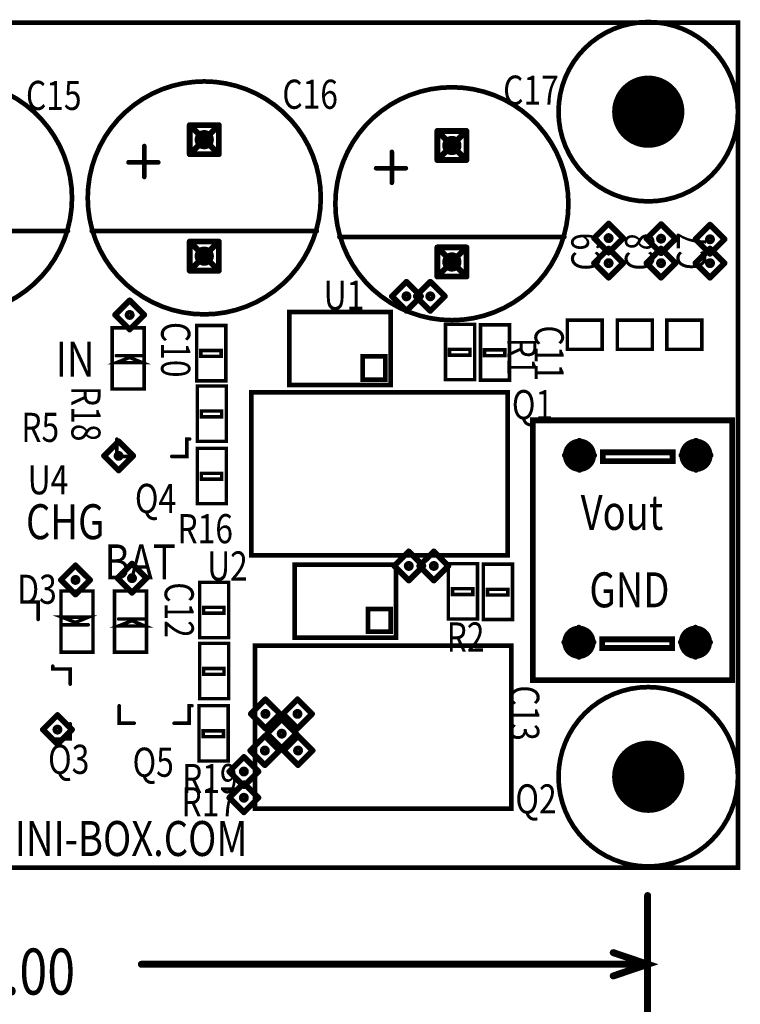
# Model space of a CAD drawing. Extents: x 0 to 4.04, y -1.18 to 1.75.
# Drawn here: x 1.36 to 2.59, y 0.06 to 1.75 of the extents above; entities that cross this region are included whole.
import ezdxf

# ---------------------------------------------------------------- set-up
doc = ezdxf.new("R2010")
doc.units = 0

msp = doc.modelspace()

# ---------------------------------------------------------------- linework, layer by layer
at = {"const_width": 0.008}
msp.add_lwpolyline([(0.31, 1.741), (0.31, 0.29), (2.59, 0.29), (2.59, 1.741), (0.31, 1.741)], close=True, dxfattribs=at)
for points, const_width in [([(2.588, 1.741, 1), (2.592, 1.741, 1)], 0.004), ([(2.588, 0.29, 1), (2.592, 0.29, 1)], 0.004), ([(2.432, 0.242, 1), (2.438, 0.242, 1)], 0.006), ([(2.373, 0.144, 1), (2.379, 0.144, 1)], 0.006), ([(1.563, 0.124, 1), (1.569, 0.124, 1)], 0.006), ([(2.432, 0.124, 1), (2.438, 0.124, 1)], 0.006), ([(2.432, 0.124, 1), (2.438, 0.124, 1)], 0.006), ([(2.373, 0.104, 1), (2.379, 0.104, 1)], 0.006)]:
    msp.add_lwpolyline(points, format="xyb", close=True, dxfattribs=dict(const_width=const_width))
at = {"const_width": 0.012}
for points in [[(2.435, 0.242), (2.435, 0.006)], [(2.376, 0.104), (2.435, 0.124), (2.376, 0.144)], [(2.435, 0.124), (1.566, 0.124)]]:
    msp.add_lwpolyline(points, dxfattribs=at)
at = {"layer": 'DRD', "const_width": 0.01}
for points in [[(2.411, 1.613), (2.461, 1.613)], [(2.411, 1.563), (2.411, 1.613)], [(2.436, 1.563), (2.436, 1.613)], [(2.461, 1.613), (2.461, 1.563)], [(2.411, 1.588), (2.461, 1.588)], [(1.649, 1.565), (1.699, 1.515)], [(1.649, 1.515), (1.699, 1.565)], [(1.649, 1.565), (1.699, 1.565)], [(1.649, 1.515), (1.649, 1.565)], [(1.699, 1.565), (1.699, 1.515)], [(2.074, 1.555), (2.124, 1.505)], [(2.074, 1.505), (2.124, 1.555)], [(2.074, 1.555), (2.124, 1.555)], [(2.074, 1.505), (2.074, 1.555)], [(2.124, 1.555), (2.124, 1.505)], [(2.461, 1.563), (2.411, 1.563)], [(1.699, 1.515), (1.649, 1.515)], [(2.124, 1.505), (2.074, 1.505)], [(2.343, 1.371), (2.368, 1.396)], [(2.368, 1.396), (2.393, 1.371)], [(2.433, 1.37), (2.458, 1.395)], [(2.458, 1.395), (2.483, 1.37)], [(2.517, 1.369), (2.542, 1.394)], [(2.542, 1.394), (2.567, 1.369)], [(1.649, 1.365), (1.699, 1.315)], [(1.649, 1.315), (1.699, 1.365)], [(1.649, 1.365), (1.699, 1.365)], [(1.649, 1.315), (1.649, 1.365)], [(1.699, 1.365), (1.699, 1.315)], [(2.368, 1.346), (2.343, 1.371)], [(2.393, 1.371), (2.368, 1.346)], [(2.458, 1.345), (2.433, 1.37)], [(2.483, 1.37), (2.458, 1.345)], [(2.542, 1.344), (2.517, 1.369)], [(2.567, 1.369), (2.542, 1.344)], [(2.074, 1.355), (2.124, 1.305)], [(2.074, 1.305), (2.124, 1.355)], [(2.074, 1.355), (2.124, 1.355)], [(2.074, 1.305), (2.074, 1.355)], [(2.124, 1.355), (2.124, 1.305)], [(2.343, 1.328), (2.368, 1.353)], [(2.368, 1.353), (2.393, 1.328)], [(2.433, 1.328), (2.458, 1.353)], [(2.458, 1.353), (2.483, 1.328)], [(2.517, 1.328), (2.542, 1.353)], [(2.542, 1.353), (2.567, 1.328)], [(1.699, 1.315), (1.649, 1.315)], [(2.368, 1.303), (2.343, 1.328)], [(2.393, 1.328), (2.368, 1.303)], [(2.458, 1.303), (2.433, 1.328)], [(2.483, 1.328), (2.458, 1.303)], [(2.542, 1.303), (2.517, 1.328)], [(2.567, 1.328), (2.542, 1.303)], [(2.124, 1.305), (2.074, 1.305)], [(1.996, 1.271), (2.021, 1.296)], [(2.021, 1.296), (2.046, 1.271)], [(2.037, 1.271), (2.062, 1.296)], [(2.062, 1.296), (2.087, 1.271)], [(1.521, 1.239), (1.546, 1.264)], [(1.546, 1.264), (1.571, 1.239)], [(2.021, 1.246), (1.996, 1.271)], [(2.046, 1.271), (2.021, 1.246)], [(2.062, 1.246), (2.037, 1.271)], [(2.087, 1.271), (2.062, 1.246)], [(1.546, 1.214), (1.521, 1.239)], [(1.571, 1.239), (1.546, 1.214)], [(1.502, 0.997), (1.527, 1.022)], [(1.527, 1.022), (1.552, 0.997)], [(2.318, 0.973), (2.318, 1.023)], [(2.518, 0.973), (2.518, 1.023)], [(1.527, 0.972), (1.502, 0.997)], [(1.552, 0.997), (1.527, 0.972)], [(2.293, 0.998), (2.343, 0.998)], [(2.493, 0.998), (2.543, 0.998)], [(2, 0.808), (2.025, 0.833)], [(2.025, 0.833), (2.05, 0.808)], [(2.043, 0.808), (2.068, 0.833)], [(2.068, 0.833), (2.093, 0.808)], [(1.428, 0.784), (1.453, 0.809)], [(1.453, 0.809), (1.478, 0.784)], [(1.525, 0.787), (1.55, 0.812)], [(1.55, 0.812), (1.575, 0.787)], [(2.025, 0.783), (2, 0.808)], [(2.05, 0.808), (2.025, 0.783)], [(2.068, 0.783), (2.043, 0.808)], [(2.093, 0.808), (2.068, 0.783)], [(1.453, 0.759), (1.428, 0.784)], [(1.478, 0.784), (1.453, 0.759)], [(1.55, 0.762), (1.525, 0.787)], [(1.575, 0.787), (1.55, 0.762)], [(2.317, 0.652), (2.317, 0.702)], [(2.517, 0.652), (2.517, 0.702)], [(2.292, 0.677), (2.342, 0.677)], [(2.492, 0.677), (2.542, 0.677)], [(1.754, 0.554), (1.779, 0.579)], [(1.779, 0.579), (1.804, 0.554)], [(1.809, 0.554), (1.834, 0.579)], [(1.834, 0.579), (1.859, 0.554)], [(1.779, 0.529), (1.754, 0.554)], [(1.804, 0.554), (1.779, 0.529)], [(1.834, 0.529), (1.809, 0.554)], [(1.859, 0.554), (1.834, 0.529)], [(1.397, 0.527), (1.422, 0.552)], [(1.422, 0.552), (1.447, 0.527)], [(1.782, 0.52), (1.807, 0.545)], [(1.807, 0.545), (1.832, 0.52)], [(1.422, 0.502), (1.397, 0.527)], [(1.447, 0.527), (1.422, 0.502)], [(1.807, 0.495), (1.782, 0.52)], [(1.832, 0.52), (1.807, 0.495)], [(1.753, 0.491), (1.778, 0.516)], [(1.778, 0.516), (1.803, 0.491)], [(1.81, 0.491), (1.835, 0.516)], [(1.835, 0.516), (1.86, 0.491)], [(1.778, 0.466), (1.753, 0.491)], [(1.803, 0.491), (1.778, 0.466)], [(1.835, 0.466), (1.81, 0.491)], [(1.86, 0.491), (1.835, 0.466)], [(1.717, 0.455), (1.742, 0.48)], [(1.742, 0.48), (1.767, 0.455)], [(2.411, 0.471), (2.461, 0.471)], [(2.411, 0.421), (2.411, 0.471)], [(2.436, 0.421), (2.436, 0.471)], [(2.461, 0.471), (2.461, 0.421)], [(1.742, 0.43), (1.717, 0.455)], [(1.767, 0.455), (1.742, 0.43)], [(1.717, 0.41), (1.742, 0.435)], [(1.742, 0.435), (1.767, 0.41)], [(2.411, 0.446), (2.461, 0.446)], [(2.461, 0.421), (2.411, 0.421)], [(1.742, 0.385), (1.717, 0.41)], [(1.767, 0.41), (1.742, 0.385)]]:
    msp.add_lwpolyline(points, dxfattribs=at)
at = {"layer": 'DRD', "const_width": 0.005}
for points in [[(2.4085, 1.613, 1), (2.4135, 1.613, 1)], [(2.4085, 1.613, 1), (2.4135, 1.613, 1)], [(2.4335, 1.613, 1), (2.4385, 1.613, 1)], [(2.4585, 1.613, 1), (2.4635, 1.613, 1)], [(2.4585, 1.613, 1), (2.4635, 1.613, 1)], [(2.4085, 1.588, 1), (2.4135, 1.588, 1)], [(2.4585, 1.588, 1), (2.4635, 1.588, 1)], [(1.6465, 1.565, 1), (1.6515, 1.565, 1)], [(1.6465, 1.565, 1), (1.6515, 1.565, 1)], [(1.6465, 1.565, 1), (1.6515, 1.565, 1)], [(1.6965, 1.565, 1), (1.7015, 1.565, 1)], [(1.6965, 1.565, 1), (1.7015, 1.565, 1)], [(1.6965, 1.565, 1), (1.7015, 1.565, 1)], [(2.0715, 1.555, 1), (2.0765, 1.555, 1)], [(2.0715, 1.555, 1), (2.0765, 1.555, 1)], [(2.0715, 1.555, 1), (2.0765, 1.555, 1)], [(2.1215, 1.555, 1), (2.1265, 1.555, 1)], [(2.1215, 1.555, 1), (2.1265, 1.555, 1)], [(2.1215, 1.555, 1), (2.1265, 1.555, 1)], [(2.4085, 1.563, 1), (2.4135, 1.563, 1)], [(2.4085, 1.563, 1), (2.4135, 1.563, 1)], [(2.4335, 1.563, 1), (2.4385, 1.563, 1)], [(2.4585, 1.563, 1), (2.4635, 1.563, 1)], [(2.4585, 1.563, 1), (2.4635, 1.563, 1)], [(1.6465, 1.515, 1), (1.6515, 1.515, 1)], [(1.6465, 1.515, 1), (1.6515, 1.515, 1)], [(1.6465, 1.515, 1), (1.6515, 1.515, 1)], [(1.6965, 1.515, 1), (1.7015, 1.515, 1)], [(1.6965, 1.515, 1), (1.7015, 1.515, 1)], [(1.6965, 1.515, 1), (1.7015, 1.515, 1)], [(2.0715, 1.505, 1), (2.0765, 1.505, 1)], [(2.0715, 1.505, 1), (2.0765, 1.505, 1)], [(2.0715, 1.505, 1), (2.0765, 1.505, 1)], [(2.1215, 1.505, 1), (2.1265, 1.505, 1)], [(2.1215, 1.505, 1), (2.1265, 1.505, 1)], [(2.1215, 1.505, 1), (2.1265, 1.505, 1)], [(2.3655, 1.396, 1), (2.3705, 1.396, 1)], [(2.3655, 1.396, 1), (2.3705, 1.396, 1)], [(2.4555, 1.395, 1), (2.4605, 1.395, 1)], [(2.4555, 1.395, 1), (2.4605, 1.395, 1)], [(2.5395, 1.394, 1), (2.5445, 1.394, 1)], [(2.5395, 1.394, 1), (2.5445, 1.394, 1)], [(1.6465, 1.365, 1), (1.6515, 1.365, 1)], [(1.6465, 1.365, 1), (1.6515, 1.365, 1)], [(1.6465, 1.365, 1), (1.6515, 1.365, 1)], [(1.6965, 1.365, 1), (1.7015, 1.365, 1)], [(1.6965, 1.365, 1), (1.7015, 1.365, 1)], [(1.6965, 1.365, 1), (1.7015, 1.365, 1)], [(2.3405, 1.371, 1), (2.3455, 1.371, 1)], [(2.3405, 1.371, 1), (2.3455, 1.371, 1)], [(2.3905, 1.371, 1), (2.3955, 1.371, 1)], [(2.3905, 1.371, 1), (2.3955, 1.371, 1)], [(2.4305, 1.37, 1), (2.4355, 1.37, 1)], [(2.4305, 1.37, 1), (2.4355, 1.37, 1)], [(2.4805, 1.37, 1), (2.4855, 1.37, 1)], [(2.4805, 1.37, 1), (2.4855, 1.37, 1)], [(2.5145, 1.369, 1), (2.5195, 1.369, 1)], [(2.5145, 1.369, 1), (2.5195, 1.369, 1)], [(2.5645, 1.369, 1), (2.5695, 1.369, 1)], [(2.5645, 1.369, 1), (2.5695, 1.369, 1)], [(2.0715, 1.355, 1), (2.0765, 1.355, 1)], [(2.0715, 1.355, 1), (2.0765, 1.355, 1)], [(2.0715, 1.355, 1), (2.0765, 1.355, 1)], [(2.1215, 1.355, 1), (2.1265, 1.355, 1)], [(2.1215, 1.355, 1), (2.1265, 1.355, 1)], [(2.1215, 1.355, 1), (2.1265, 1.355, 1)], [(2.3655, 1.353, 1), (2.3705, 1.353, 1)], [(2.3655, 1.353, 1), (2.3705, 1.353, 1)], [(2.4555, 1.353, 1), (2.4605, 1.353, 1)], [(2.4555, 1.353, 1), (2.4605, 1.353, 1)], [(2.5395, 1.353, 1), (2.5445, 1.353, 1)], [(2.5395, 1.353, 1), (2.5445, 1.353, 1)], [(2.3655, 1.346, 1), (2.3705, 1.346, 1)], [(2.3655, 1.346, 1), (2.3705, 1.346, 1)], [(2.4555, 1.345, 1), (2.4605, 1.345, 1)], [(2.4555, 1.345, 1), (2.4605, 1.345, 1)], [(2.5395, 1.344, 1), (2.5445, 1.344, 1)], [(2.5395, 1.344, 1), (2.5445, 1.344, 1)], [(1.6465, 1.315, 1), (1.6515, 1.315, 1)], [(1.6465, 1.315, 1), (1.6515, 1.315, 1)], [(1.6465, 1.315, 1), (1.6515, 1.315, 1)], [(1.6965, 1.315, 1), (1.7015, 1.315, 1)], [(1.6965, 1.315, 1), (1.7015, 1.315, 1)], [(1.6965, 1.315, 1), (1.7015, 1.315, 1)], [(2.3405, 1.328, 1), (2.3455, 1.328, 1)], [(2.3405, 1.328, 1), (2.3455, 1.328, 1)], [(2.3905, 1.328, 1), (2.3955, 1.328, 1)], [(2.3905, 1.328, 1), (2.3955, 1.328, 1)], [(2.4305, 1.328, 1), (2.4355, 1.328, 1)], [(2.4305, 1.328, 1), (2.4355, 1.328, 1)], [(2.4805, 1.328, 1), (2.4855, 1.328, 1)], [(2.4805, 1.328, 1), (2.4855, 1.328, 1)], [(2.5145, 1.328, 1), (2.5195, 1.328, 1)], [(2.5145, 1.328, 1), (2.5195, 1.328, 1)], [(2.5645, 1.328, 1), (2.5695, 1.328, 1)], [(2.5645, 1.328, 1), (2.5695, 1.328, 1)], [(2.0715, 1.305, 1), (2.0765, 1.305, 1)], [(2.0715, 1.305, 1), (2.0765, 1.305, 1)], [(2.0715, 1.305, 1), (2.0765, 1.305, 1)], [(2.1215, 1.305, 1), (2.1265, 1.305, 1)], [(2.1215, 1.305, 1), (2.1265, 1.305, 1)], [(2.1215, 1.305, 1), (2.1265, 1.305, 1)], [(2.3655, 1.303, 1), (2.3705, 1.303, 1)], [(2.3655, 1.303, 1), (2.3705, 1.303, 1)], [(2.4555, 1.303, 1), (2.4605, 1.303, 1)], [(2.4555, 1.303, 1), (2.4605, 1.303, 1)], [(2.5395, 1.303, 1), (2.5445, 1.303, 1)], [(2.5395, 1.303, 1), (2.5445, 1.303, 1)], [(2.0185, 1.296, 1), (2.0235, 1.296, 1)], [(2.0185, 1.296, 1), (2.0235, 1.296, 1)], [(2.0595, 1.296, 1), (2.0645, 1.296, 1)], [(2.0595, 1.296, 1), (2.0645, 1.296, 1)], [(1.5435, 1.264, 1), (1.5485, 1.264, 1)], [(1.5435, 1.264, 1), (1.5485, 1.264, 1)], [(1.9935, 1.271, 1), (1.9985, 1.271, 1)], [(1.9935, 1.271, 1), (1.9985, 1.271, 1)], [(2.0345, 1.271, 1), (2.0395, 1.271, 1)], [(2.0345, 1.271, 1), (2.0395, 1.271, 1)], [(2.0435, 1.271, 1), (2.0485, 1.271, 1)], [(2.0435, 1.271, 1), (2.0485, 1.271, 1)], [(2.0845, 1.271, 1), (2.0895, 1.271, 1)], [(2.0845, 1.271, 1), (2.0895, 1.271, 1)], [(1.5185, 1.239, 1), (1.5235, 1.239, 1)], [(1.5185, 1.239, 1), (1.5235, 1.239, 1)], [(1.5685, 1.239, 1), (1.5735, 1.239, 1)], [(1.5685, 1.239, 1), (1.5735, 1.239, 1)], [(2.0185, 1.246, 1), (2.0235, 1.246, 1)], [(2.0185, 1.246, 1), (2.0235, 1.246, 1)], [(2.0595, 1.246, 1), (2.0645, 1.246, 1)], [(2.0595, 1.246, 1), (2.0645, 1.246, 1)], [(1.5435, 1.214, 1), (1.5485, 1.214, 1)], [(1.5435, 1.214, 1), (1.5485, 1.214, 1)], [(1.5245, 1.022, 1), (1.5295, 1.022, 1)], [(1.5245, 1.022, 1), (1.5295, 1.022, 1)], [(2.3155, 1.023, 1), (2.3205, 1.023, 1)], [(2.5155, 1.023, 1), (2.5205, 1.023, 1)], [(1.4995, 0.997, 1), (1.5045, 0.997, 1)], [(1.4995, 0.997, 1), (1.5045, 0.997, 1)], [(1.5495, 0.997, 1), (1.5545, 0.997, 1)], [(1.5495, 0.997, 1), (1.5545, 0.997, 1)], [(2.2905, 0.998, 1), (2.2955, 0.998, 1)], [(2.3405, 0.998, 1), (2.3455, 0.998, 1)], [(2.4905, 0.998, 1), (2.4955, 0.998, 1)], [(2.5405, 0.998, 1), (2.5455, 0.998, 1)], [(1.5245, 0.972, 1), (1.5295, 0.972, 1)], [(1.5245, 0.972, 1), (1.5295, 0.972, 1)], [(2.3155, 0.973, 1), (2.3205, 0.973, 1)], [(2.5155, 0.973, 1), (2.5205, 0.973, 1)], [(2.0225, 0.833, 1), (2.0275, 0.833, 1)], [(2.0225, 0.833, 1), (2.0275, 0.833, 1)], [(2.0655, 0.833, 1), (2.0705, 0.833, 1)], [(2.0655, 0.833, 1), (2.0705, 0.833, 1)], [(1.4505, 0.809, 1), (1.4555, 0.809, 1)], [(1.4505, 0.809, 1), (1.4555, 0.809, 1)], [(1.5475, 0.812, 1), (1.5525, 0.812, 1)], [(1.5475, 0.812, 1), (1.5525, 0.812, 1)], [(1.9975, 0.808, 1), (2.0025, 0.808, 1)], [(1.9975, 0.808, 1), (2.0025, 0.808, 1)], [(2.0405, 0.808, 1), (2.0455, 0.808, 1)], [(2.0405, 0.808, 1), (2.0455, 0.808, 1)], [(2.0475, 0.808, 1), (2.0525, 0.808, 1)], [(2.0475, 0.808, 1), (2.0525, 0.808, 1)], [(2.0905, 0.808, 1), (2.0955, 0.808, 1)], [(2.0905, 0.808, 1), (2.0955, 0.808, 1)], [(1.4255, 0.784, 1), (1.4305, 0.784, 1)], [(1.4255, 0.784, 1), (1.4305, 0.784, 1)], [(1.4755, 0.784, 1), (1.4805, 0.784, 1)], [(1.4755, 0.784, 1), (1.4805, 0.784, 1)], [(1.5225, 0.787, 1), (1.5275, 0.787, 1)], [(1.5225, 0.787, 1), (1.5275, 0.787, 1)], [(1.5725, 0.787, 1), (1.5775, 0.787, 1)], [(1.5725, 0.787, 1), (1.5775, 0.787, 1)], [(2.0225, 0.783, 1), (2.0275, 0.783, 1)], [(2.0225, 0.783, 1), (2.0275, 0.783, 1)], [(2.0655, 0.783, 1), (2.0705, 0.783, 1)], [(2.0655, 0.783, 1), (2.0705, 0.783, 1)], [(1.4505, 0.759, 1), (1.4555, 0.759, 1)], [(1.4505, 0.759, 1), (1.4555, 0.759, 1)], [(1.5475, 0.762, 1), (1.5525, 0.762, 1)], [(1.5475, 0.762, 1), (1.5525, 0.762, 1)], [(2.3145, 0.702, 1), (2.3195, 0.702, 1)], [(2.5145, 0.702, 1), (2.5195, 0.702, 1)], [(2.2895, 0.677, 1), (2.2945, 0.677, 1)], [(2.3395, 0.677, 1), (2.3445, 0.677, 1)], [(2.4895, 0.677, 1), (2.4945, 0.677, 1)], [(2.5395, 0.677, 1), (2.5445, 0.677, 1)], [(2.3145, 0.652, 1), (2.3195, 0.652, 1)], [(2.5145, 0.652, 1), (2.5195, 0.652, 1)], [(1.7765, 0.579, 1), (1.7815, 0.579, 1)], [(1.7765, 0.579, 1), (1.7815, 0.579, 1)], [(1.8315, 0.579, 1), (1.8365, 0.579, 1)], [(1.8315, 0.579, 1), (1.8365, 0.579, 1)], [(1.7515, 0.554, 1), (1.7565, 0.554, 1)], [(1.7515, 0.554, 1), (1.7565, 0.554, 1)], [(1.8015, 0.554, 1), (1.8065, 0.554, 1)], [(1.8015, 0.554, 1), (1.8065, 0.554, 1)], [(1.8065, 0.554, 1), (1.8115, 0.554, 1)], [(1.8065, 0.554, 1), (1.8115, 0.554, 1)], [(1.8565, 0.554, 1), (1.8615, 0.554, 1)], [(1.8565, 0.554, 1), (1.8615, 0.554, 1)], [(1.4195, 0.552, 1), (1.4245, 0.552, 1)], [(1.4195, 0.552, 1), (1.4245, 0.552, 1)], [(1.8045, 0.545, 1), (1.8095, 0.545, 1)], [(1.8045, 0.545, 1), (1.8095, 0.545, 1)], [(1.3945, 0.527, 1), (1.3995, 0.527, 1)], [(1.3945, 0.527, 1), (1.3995, 0.527, 1)], [(1.4445, 0.527, 1), (1.4495, 0.527, 1)], [(1.4445, 0.527, 1), (1.4495, 0.527, 1)], [(1.7765, 0.529, 1), (1.7815, 0.529, 1)], [(1.7765, 0.529, 1), (1.7815, 0.529, 1)], [(1.7795, 0.52, 1), (1.7845, 0.52, 1)], [(1.7795, 0.52, 1), (1.7845, 0.52, 1)], [(1.8295, 0.52, 1), (1.8345, 0.52, 1)], [(1.8295, 0.52, 1), (1.8345, 0.52, 1)], [(1.8315, 0.529, 1), (1.8365, 0.529, 1)], [(1.8315, 0.529, 1), (1.8365, 0.529, 1)], [(1.7755, 0.516, 1), (1.7805, 0.516, 1)], [(1.7755, 0.516, 1), (1.7805, 0.516, 1)], [(1.8325, 0.516, 1), (1.8375, 0.516, 1)], [(1.8325, 0.516, 1), (1.8375, 0.516, 1)], [(1.4195, 0.502, 1), (1.4245, 0.502, 1)], [(1.4195, 0.502, 1), (1.4245, 0.502, 1)], [(1.7505, 0.491, 1), (1.7555, 0.491, 1)], [(1.7505, 0.491, 1), (1.7555, 0.491, 1)], [(1.8005, 0.491, 1), (1.8055, 0.491, 1)], [(1.8005, 0.491, 1), (1.8055, 0.491, 1)], [(1.8045, 0.495, 1), (1.8095, 0.495, 1)], [(1.8045, 0.495, 1), (1.8095, 0.495, 1)], [(1.8075, 0.491, 1), (1.8125, 0.491, 1)], [(1.8075, 0.491, 1), (1.8125, 0.491, 1)], [(1.8575, 0.491, 1), (1.8625, 0.491, 1)], [(1.8575, 0.491, 1), (1.8625, 0.491, 1)], [(1.7395, 0.48, 1), (1.7445, 0.48, 1)], [(1.7395, 0.48, 1), (1.7445, 0.48, 1)], [(2.4085, 0.471, 1), (2.4135, 0.471, 1)], [(2.4085, 0.471, 1), (2.4135, 0.471, 1)], [(2.4335, 0.471, 1), (2.4385, 0.471, 1)], [(2.4585, 0.471, 1), (2.4635, 0.471, 1)], [(2.4585, 0.471, 1), (2.4635, 0.471, 1)], [(1.7145, 0.455, 1), (1.7195, 0.455, 1)], [(1.7145, 0.455, 1), (1.7195, 0.455, 1)], [(1.7645, 0.455, 1), (1.7695, 0.455, 1)], [(1.7645, 0.455, 1), (1.7695, 0.455, 1)], [(1.7755, 0.466, 1), (1.7805, 0.466, 1)], [(1.7755, 0.466, 1), (1.7805, 0.466, 1)], [(1.8325, 0.466, 1), (1.8375, 0.466, 1)], [(1.8325, 0.466, 1), (1.8375, 0.466, 1)], [(1.7395, 0.435, 1), (1.7445, 0.435, 1)], [(1.7395, 0.435, 1), (1.7445, 0.435, 1)], [(2.4085, 0.446, 1), (2.4135, 0.446, 1)], [(2.4585, 0.446, 1), (2.4635, 0.446, 1)], [(1.7395, 0.43, 1), (1.7445, 0.43, 1)], [(1.7395, 0.43, 1), (1.7445, 0.43, 1)], [(2.4085, 0.421, 1), (2.4135, 0.421, 1)], [(2.4085, 0.421, 1), (2.4135, 0.421, 1)], [(2.4335, 0.421, 1), (2.4385, 0.421, 1)], [(2.4585, 0.421, 1), (2.4635, 0.421, 1)], [(2.4585, 0.421, 1), (2.4635, 0.421, 1)], [(1.7145, 0.41, 1), (1.7195, 0.41, 1)], [(1.7145, 0.41, 1), (1.7195, 0.41, 1)], [(1.7645, 0.41, 1), (1.7695, 0.41, 1)], [(1.7645, 0.41, 1), (1.7695, 0.41, 1)], [(1.7395, 0.385, 1), (1.7445, 0.385, 1)], [(1.7395, 0.385, 1), (1.7445, 0.385, 1)]]:
    msp.add_lwpolyline(points, format="xyb", close=True, dxfattribs=at)
at = {"layer": 'DRL'}
for points, const_width in [([(2.405, 1.588, 1), (2.467, 1.588, 1)], 0.062), ([(1.666, 1.54, 1), (1.682, 1.54, 1)], 0.017), ([(2.091, 1.53, 1), (2.107, 1.53, 1)], 0.017), ([(2.364, 1.371, 1), (2.372, 1.371, 1)], 0.009), ([(2.454, 1.37, 1), (2.462, 1.37, 1)], 0.009), ([(2.538, 1.369, 1), (2.546, 1.369, 1)], 0.009), ([(1.666, 1.34, 1), (1.682, 1.34, 1)], 0.017), ([(2.091, 1.33, 1), (2.107, 1.33, 1)], 0.017), ([(2.364, 1.328, 1), (2.372, 1.328, 1)], 0.009), ([(2.454, 1.328, 1), (2.462, 1.328, 1)], 0.009), ([(2.538, 1.328, 1), (2.546, 1.328, 1)], 0.009), ([(2.017, 1.271, 1), (2.025, 1.271, 1)], 0.009), ([(2.058, 1.271, 1), (2.066, 1.271, 1)], 0.009), ([(1.542, 1.239, 1), (1.55, 1.239, 1)], 0.009), ([(2.304, 0.998, 1), (2.332, 0.998, 1)], 0.029), ([(2.504, 0.998, 1), (2.532, 0.998, 1)], 0.029), ([(1.523, 0.997, 1), (1.531, 0.997, 1)], 0.009), ([(2.021, 0.808, 1), (2.029, 0.808, 1)], 0.009), ([(2.064, 0.808, 1), (2.072, 0.808, 1)], 0.009), ([(1.546, 0.787, 1), (1.554, 0.787, 1)], 0.009), ([(1.449, 0.784, 1), (1.457, 0.784, 1)], 0.009), ([(2.303, 0.677, 1), (2.331, 0.677, 1)], 0.029), ([(2.503, 0.677, 1), (2.531, 0.677, 1)], 0.029), ([(1.775, 0.554, 1), (1.783, 0.554, 1)], 0.009), ([(1.83, 0.554, 1), (1.838, 0.554, 1)], 0.009), ([(1.418, 0.527, 1), (1.426, 0.527, 1)], 0.009), ([(1.803, 0.52, 1), (1.811, 0.52, 1)], 0.009), ([(2.405, 0.446, 1), (2.467, 0.446, 1)], 0.062), ([(1.774, 0.491, 1), (1.782, 0.491, 1)], 0.009), ([(1.831, 0.491, 1), (1.839, 0.491, 1)], 0.009), ([(1.738, 0.455, 1), (1.746, 0.455, 1)], 0.009), ([(1.738, 0.41, 1), (1.746, 0.41, 1)], 0.009)]:
    msp.add_lwpolyline(points, format="xyb", close=True, dxfattribs=dict(at, const_width=const_width))
at = {"layer": 'SST', "const_width": 0.008}
for points in [[(2.59, 1.588, 1), (2.282, 1.588)], [(2.282, 1.588, 1), (2.59, 1.588)], [(2.59, 0.446, 1), (2.282, 0.446)], [(2.282, 0.446, 1), (2.59, 0.446)]]:
    msp.add_lwpolyline(points, format="xyb", dxfattribs=at)
at = {"layer": 'SST'}
for points, const_width in [([(1.247, 1.24, -0.414214), (1.047, 1.44, -0.414214), (1.247, 1.64, -0.414214), (1.447, 1.44, -0.414214), (1.247, 1.24, 5.613857)], 0.008), ([(1.674, 1.24, -0.414214), (1.474, 1.44, -0.414214), (1.674, 1.64, -0.414214), (1.874, 1.44, -0.414214), (1.674, 1.24, 47.496678)], 0.008), ([(1.672, 1.64, 1), (1.676, 1.64, 1)], 0.004), ([(2.099, 1.23, -0.414214), (1.899, 1.43, -0.414214), (2.099, 1.63, -0.414214), (2.299, 1.43, -0.414214), (2.099, 1.23, 119.85354)], 0.008), ([(2.097, 1.63, 1), (2.101, 1.63, 1)], 0.004), ([(2.28, 1.588, 1), (2.284, 1.588, 1)], 0.004), ([(2.28, 1.588, 1), (2.284, 1.588, 1)], 0.004), ([(2.588, 1.588, 1), (2.592, 1.588, 1)], 0.004), ([(2.588, 1.588, 1), (2.592, 1.588, 1)], 0.004), ([(1.569, 1.529, 1), (1.573, 1.529, 1)], 0.004), ([(1.994, 1.519, 1), (1.998, 1.519, 1)], 0.004), ([(1.542, 1.501, 1), (1.546, 1.501, 1)], 0.004), ([(1.593, 1.501, 1), (1.597, 1.501, 1)], 0.004), ([(1.967, 1.491, 1), (1.971, 1.491, 1)], 0.004), ([(2.018, 1.491, 1), (2.022, 1.491, 1)], 0.004), ([(1.569, 1.476, 1), (1.573, 1.476, 1)], 0.004), ([(1.994, 1.466, 1), (1.998, 1.466, 1)], 0.004), ([(1.445, 1.44, 1), (1.449, 1.44, 1)], 0.004), ([(1.472, 1.44, 1), (1.476, 1.44, 1)], 0.004), ([(1.872, 1.44, 1), (1.876, 1.44, 1)], 0.004), ([(1.897, 1.43, 1), (1.901, 1.43, 1)], 0.004), ([(2.297, 1.43, 1), (2.301, 1.43, 1)], 0.004), ([(1.438, 1.383, 1), (1.442, 1.383, 1)], 0.004), ([(1.479, 1.383, 1), (1.483, 1.383, 1)], 0.004), ([(1.865, 1.383, 1), (1.869, 1.383, 1)], 0.004), ([(1.904, 1.373, 1), (1.908, 1.373, 1)], 0.004), ([(2.29, 1.373, 1), (2.294, 1.373, 1)], 0.004), ([(1.672, 1.24, 1), (1.676, 1.24, 1)], 0.004), ([(1.672, 1.24, 1), (1.676, 1.24, 1)], 0.004), ([(1.818, 1.244, 1), (1.822, 1.244, 1)], 0.004), ([(1.992, 1.244, 1), (1.996, 1.244, 1)], 0.004), ([(1.5145, 1.217, 1), (1.5175, 1.217, 1)], 0.003), ([(1.5695, 1.217, 1), (1.5725, 1.217, 1)], 0.003), ([(1.5695, 1.217, 1), (1.5725, 1.217, 1)], 0.003), ([(1.6595, 1.221, 1), (1.6625, 1.221, 1)], 0.003), ([(1.7095, 1.221, 1), (1.7125, 1.221, 1)], 0.003), ([(1.7095, 1.221, 1), (1.7125, 1.221, 1)], 0.003), ([(2.0865, 1.223, 1), (2.0895, 1.223, 1)], 0.003), ([(2.097, 1.23, 1), (2.101, 1.23, 1)], 0.004), ([(2.097, 1.23, 1), (2.101, 1.23, 1)], 0.004), ([(2.1365, 1.223, 1), (2.1395, 1.223, 1)], 0.003), ([(2.1365, 1.223, 1), (2.1395, 1.223, 1)], 0.003), ([(2.1465, 1.222, 1), (2.1495, 1.222, 1)], 0.003), ([(2.1965, 1.222, 1), (2.1995, 1.222, 1)], 0.003), ([(2.2955, 1.23, 1), (2.2985, 1.23, 1)], 0.003), ([(2.3555, 1.23, 1), (2.3585, 1.23, 1)], 0.003), ([(2.3815, 1.23, 1), (2.3845, 1.23, 1)], 0.003), ([(2.4415, 1.23, 1), (2.4445, 1.23, 1)], 0.003), ([(2.4665, 1.23, 1), (2.4695, 1.23, 1)], 0.003), ([(2.5265, 1.23, 1), (2.5295, 1.23, 1)], 0.003), ([(1.5215, 1.169, 1), (1.5245, 1.169, 1)], 0.003), ([(1.5445, 1.166, 1), (1.5475, 1.166, 1)], 0.003), ([(1.5445, 1.166, 1), (1.5475, 1.166, 1)], 0.003), ([(1.5665, 1.169, 1), (1.5695, 1.169, 1)], 0.003), ([(1.6665, 1.178, 1), (1.6695, 1.178, 1)], 0.003), ([(1.6665, 1.168, 1), (1.6695, 1.168, 1)], 0.003), ([(1.7015, 1.178, 1), (1.7045, 1.178, 1)], 0.003), ([(1.7015, 1.178, 1), (1.7045, 1.178, 1)], 0.003), ([(1.7015, 1.168, 1), (1.7045, 1.168, 1)], 0.003), ([(1.944, 1.168, 1), (1.948, 1.168, 1)], 0.004), ([(1.983, 1.168, 1), (1.987, 1.168, 1)], 0.004), ([(2.0935, 1.18, 1), (2.0965, 1.18, 1)], 0.003), ([(2.0935, 1.17, 1), (2.0965, 1.17, 1)], 0.003), ([(2.1285, 1.18, 1), (2.1315, 1.18, 1)], 0.003), ([(2.1285, 1.18, 1), (2.1315, 1.18, 1)], 0.003), ([(2.1285, 1.17, 1), (2.1315, 1.17, 1)], 0.003), ([(2.1535, 1.179, 1), (2.1565, 1.179, 1)], 0.003), ([(2.1535, 1.169, 1), (2.1565, 1.169, 1)], 0.003), ([(2.1535, 1.169, 1), (2.1565, 1.169, 1)], 0.003), ([(2.1885, 1.179, 1), (2.1915, 1.179, 1)], 0.003), ([(2.1885, 1.169, 1), (2.1915, 1.169, 1)], 0.003), ([(2.2955, 1.18, 1), (2.2985, 1.18, 1)], 0.003), ([(2.3555, 1.18, 1), (2.3585, 1.18, 1)], 0.003), ([(2.3555, 1.18, 1), (2.3585, 1.18, 1)], 0.003), ([(2.3815, 1.18, 1), (2.3845, 1.18, 1)], 0.003), ([(2.4415, 1.18, 1), (2.4445, 1.18, 1)], 0.003), ([(2.4415, 1.18, 1), (2.4445, 1.18, 1)], 0.003), ([(2.4665, 1.18, 1), (2.4695, 1.18, 1)], 0.003), ([(2.5265, 1.18, 1), (2.5295, 1.18, 1)], 0.003), ([(2.5265, 1.18, 1), (2.5295, 1.18, 1)], 0.003), ([(1.5215, 1.157, 1), (1.5245, 1.157, 1)], 0.003), ([(1.5665, 1.157, 1), (1.5695, 1.157, 1)], 0.003), ([(1.6595, 1.126, 1), (1.6625, 1.126, 1)], 0.003), ([(1.6605, 1.117, 1), (1.6635, 1.117, 1)], 0.003), ([(1.7095, 1.126, 1), (1.7125, 1.126, 1)], 0.003), ([(1.7105, 1.117, 1), (1.7135, 1.117, 1)], 0.003), ([(1.818, 1.119, 1), (1.822, 1.119, 1)], 0.004), ([(1.818, 1.119, 1), (1.822, 1.119, 1)], 0.004), ([(1.944, 1.128, 1), (1.948, 1.128, 1)], 0.004), ([(1.983, 1.128, 1), (1.987, 1.128, 1)], 0.004), ([(1.983, 1.128, 1), (1.987, 1.128, 1)], 0.004), ([(1.992, 1.119, 1), (1.996, 1.119, 1)], 0.004), ([(2.0865, 1.128, 1), (2.0895, 1.128, 1)], 0.003), ([(2.1365, 1.128, 1), (2.1395, 1.128, 1)], 0.003), ([(2.1465, 1.127, 1), (2.1495, 1.127, 1)], 0.003), ([(2.1465, 1.127, 1), (2.1495, 1.127, 1)], 0.003), ([(2.1965, 1.127, 1), (2.1995, 1.127, 1)], 0.003), ([(1.5145, 1.112, 1), (1.5175, 1.112, 1)], 0.003), ([(1.5695, 1.112, 1), (1.5725, 1.112, 1)], 0.003), ([(1.753, 1.106, 1), (1.757, 1.106, 1)], 0.004), ([(2.193, 1.106, 1), (2.197, 1.106, 1)], 0.004), ([(1.6675, 1.074, 1), (1.6705, 1.074, 1)], 0.003), ([(1.6675, 1.064, 1), (1.6705, 1.064, 1)], 0.003), ([(1.6675, 1.064, 1), (1.6705, 1.064, 1)], 0.003), ([(1.7025, 1.074, 1), (1.7055, 1.074, 1)], 0.003), ([(1.7025, 1.064, 1), (1.7055, 1.064, 1)], 0.003), ([(2.2355, 1.058, 1), (2.2405, 1.058, 1)], 0.005), ([(2.5775, 1.058, 1), (2.5825, 1.058, 1)], 0.005), ([(1.5225, 1.026, 1), (1.5255, 1.026, 1)], 0.003), ([(1.6425, 1.026, 1), (1.6455, 1.026, 1)], 0.003), ([(1.6475, 1.026, 1), (1.6505, 1.026, 1)], 0.003), ([(1.6605, 1.022, 1), (1.6635, 1.022, 1)], 0.003), ([(1.6605, 1.022, 1), (1.6635, 1.022, 1)], 0.003), ([(1.7105, 1.022, 1), (1.7135, 1.022, 1)], 0.003), ([(1.5225, 0.996, 1), (1.5255, 0.996, 1)], 0.003), ([(1.5485, 0.996, 1), (1.5515, 0.996, 1)], 0.003), ([(1.6165, 0.996, 1), (1.6195, 0.996, 1)], 0.003), ([(1.6425, 0.996, 1), (1.6455, 0.996, 1)], 0.003), ([(1.712, 1.01), (1.662, 1.01), (1.662, 0.915), (1.712, 0.915), (1.712, 1.01, -5.297352)], 0.006), ([(1.6605, 1.01, 1), (1.6635, 1.01, 1)], 0.003), ([(1.7105, 1.01, 1), (1.7135, 1.01, 1)], 0.003), ([(1.7105, 1.01, 1), (1.7135, 1.01, 1)], 0.003), ([(2.2355, 1.006, 1), (2.2405, 1.006, 1)], 0.005), ([(2.2355, 1.006, 1), (2.2405, 1.006, 1)], 0.005), ([(2.3555, 1.003, 1), (2.3605, 1.003, 1)], 0.005), ([(2.3555, 1.003, 1), (2.3605, 1.003, 1)], 0.005), ([(2.4755, 1.003, 1), (2.4805, 1.003, 1)], 0.005), ([(2.3555, 0.988, 1), (2.3605, 0.988, 1)], 0.005), ([(2.4755, 0.988, 1), (2.4805, 0.988, 1)], 0.005), ([(1.704, 0.967), (1.669, 0.967), (1.669, 0.957), (1.704, 0.957), (1.704, 0.967, -4.916734)], 0.006), ([(1.6675, 0.967, 1), (1.6705, 0.967, 1)], 0.003), ([(1.7025, 0.967, 1), (1.7055, 0.967, 1)], 0.003), ([(1.7025, 0.967, 1), (1.7055, 0.967, 1)], 0.003), ([(1.6675, 0.957, 1), (1.6705, 0.957, 1)], 0.003), ([(1.7025, 0.957, 1), (1.7055, 0.957, 1)], 0.003), ([(1.6605, 0.915, 1), (1.6635, 0.915, 1)], 0.003), ([(1.7105, 0.915, 1), (1.7135, 0.915, 1)], 0.003), ([(1.753, 0.826, 1), (1.757, 0.826, 1)], 0.004), ([(1.753, 0.826, 1), (1.757, 0.826, 1)], 0.004), ([(2.193, 0.826, 1), (2.197, 0.826, 1)], 0.004), ([(1.827, 0.81, 1), (1.831, 0.81, 1)], 0.004), ([(2.001, 0.81, 1), (2.005, 0.81, 1)], 0.004), ([(2.0915, 0.812, 1), (2.0945, 0.812, 1)], 0.003), ([(2.1415, 0.812, 1), (2.1445, 0.812, 1)], 0.003), ([(2.1415, 0.812, 1), (2.1445, 0.812, 1)], 0.003), ([(2.1515, 0.811, 1), (2.1545, 0.811, 1)], 0.003), ([(2.2015, 0.811, 1), (2.2045, 0.811, 1)], 0.003), ([(1.6645, 0.78, 1), (1.6675, 0.78, 1)], 0.003), ([(1.7145, 0.78, 1), (1.7175, 0.78, 1)], 0.003), ([(1.7145, 0.78, 1), (1.7175, 0.78, 1)], 0.003), ([(1.4265, 0.765, 1), (1.4295, 0.765, 1)], 0.003), ([(1.4815, 0.765, 1), (1.4845, 0.765, 1)], 0.003), ([(1.575, 0.765), (1.52, 0.765), (1.52, 0.66), (1.575, 0.66), (1.575, 0.765, -1.596657)], 0.006), ([(1.5185, 0.765, 1), (1.5215, 0.765, 1)], 0.003), ([(1.5735, 0.765, 1), (1.5765, 0.765, 1)], 0.003), ([(1.5735, 0.765, 1), (1.5765, 0.765, 1)], 0.003), ([(2.0985, 0.769, 1), (2.1015, 0.769, 1)], 0.003), ([(2.0985, 0.759, 1), (2.1015, 0.759, 1)], 0.003), ([(2.1335, 0.769, 1), (2.1365, 0.769, 1)], 0.003), ([(2.1335, 0.769, 1), (2.1365, 0.769, 1)], 0.003), ([(2.1335, 0.759, 1), (2.1365, 0.759, 1)], 0.003), ([(2.1585, 0.768, 1), (2.1615, 0.768, 1)], 0.003), ([(2.1585, 0.758, 1), (2.1615, 0.758, 1)], 0.003), ([(2.1585, 0.758, 1), (2.1615, 0.758, 1)], 0.003), ([(2.1935, 0.768, 1), (2.1965, 0.768, 1)], 0.003), ([(2.1935, 0.758, 1), (2.1965, 0.758, 1)], 0.003), ([(1.3615, 0.746, 1), (1.3645, 0.746, 1)], 0.003), ([(1.3875, 0.746, 1), (1.3905, 0.746, 1)], 0.003), ([(1.6715, 0.737, 1), (1.6745, 0.737, 1)], 0.003), ([(1.6715, 0.727, 1), (1.6745, 0.727, 1)], 0.003), ([(1.7065, 0.737, 1), (1.7095, 0.737, 1)], 0.003), ([(1.7065, 0.737, 1), (1.7095, 0.737, 1)], 0.003), ([(1.7065, 0.727, 1), (1.7095, 0.727, 1)], 0.003), ([(1.953, 0.734, 1), (1.957, 0.734, 1)], 0.004), ([(1.992, 0.734, 1), (1.996, 0.734, 1)], 0.004), ([(1.3875, 0.716, 1), (1.3905, 0.716, 1)], 0.003), ([(1.4285, 0.72, 1), (1.4315, 0.72, 1)], 0.003), ([(1.4515, 0.711, 1), (1.4545, 0.711, 1)], 0.003), ([(1.4515, 0.711, 1), (1.4545, 0.711, 1)], 0.003), ([(1.4735, 0.72, 1), (1.4765, 0.72, 1)], 0.003), ([(1.5255, 0.717, 1), (1.5285, 0.717, 1)], 0.003), ([(1.5485, 0.714, 1), (1.5515, 0.714, 1)], 0.003), ([(1.5485, 0.714, 1), (1.5515, 0.714, 1)], 0.003), ([(1.5705, 0.717, 1), (1.5735, 0.717, 1)], 0.003), ([(2.0915, 0.717, 1), (2.0945, 0.717, 1)], 0.003), ([(2.1415, 0.717, 1), (2.1445, 0.717, 1)], 0.003), ([(2.1515, 0.716, 1), (2.1545, 0.716, 1)], 0.003), ([(2.1515, 0.716, 1), (2.1545, 0.716, 1)], 0.003), ([(2.2015, 0.716, 1), (2.2045, 0.716, 1)], 0.003), ([(1.4285, 0.707, 1), (1.4315, 0.707, 1)], 0.003), ([(1.4735, 0.707, 1), (1.4765, 0.707, 1)], 0.003), ([(1.5255, 0.705, 1), (1.5285, 0.705, 1)], 0.003), ([(1.5705, 0.705, 1), (1.5735, 0.705, 1)], 0.003), ([(1.953, 0.695, 1), (1.957, 0.695, 1)], 0.004), ([(1.992, 0.695, 1), (1.996, 0.695, 1)], 0.004), ([(1.992, 0.695, 1), (1.996, 0.695, 1)], 0.004), ([(1.6645, 0.685, 1), (1.6675, 0.685, 1)], 0.003), ([(1.6645, 0.675, 1), (1.6675, 0.675, 1)], 0.003), ([(1.7145, 0.685, 1), (1.7175, 0.685, 1)], 0.003), ([(1.7145, 0.675, 1), (1.7175, 0.675, 1)], 0.003), ([(1.7145, 0.675, 1), (1.7175, 0.675, 1)], 0.003), ([(1.827, 0.685, 1), (1.831, 0.685, 1)], 0.004), ([(1.827, 0.685, 1), (1.831, 0.685, 1)], 0.004), ([(2.001, 0.685, 1), (2.005, 0.685, 1)], 0.004), ([(2.3545, 0.682, 1), (2.3595, 0.682, 1)], 0.005), ([(2.3545, 0.682, 1), (2.3595, 0.682, 1)], 0.005), ([(2.4745, 0.682, 1), (2.4795, 0.682, 1)], 0.005), ([(1.4265, 0.66, 1), (1.4295, 0.66, 1)], 0.003), ([(1.4265, 0.66, 1), (1.4295, 0.66, 1)], 0.003), ([(1.4815, 0.66, 1), (1.4845, 0.66, 1)], 0.003), ([(1.5185, 0.66, 1), (1.5215, 0.66, 1)], 0.003), ([(1.5735, 0.66, 1), (1.5765, 0.66, 1)], 0.003), ([(1.759, 0.671, 1), (1.763, 0.671, 1)], 0.004), ([(2.199, 0.671, 1), (2.203, 0.671, 1)], 0.004), ([(2.3545, 0.667, 1), (2.3595, 0.667, 1)], 0.005), ([(2.4745, 0.667, 1), (2.4795, 0.667, 1)], 0.005), ([(1.4125, 0.636, 1), (1.4155, 0.636, 1)], 0.003), ([(1.4125, 0.631, 1), (1.4155, 0.631, 1)], 0.003), ([(1.4425, 0.631, 1), (1.4455, 0.631, 1)], 0.003), ([(1.6715, 0.632, 1), (1.6745, 0.632, 1)], 0.003), ([(1.7065, 0.632, 1), (1.7095, 0.632, 1)], 0.003), ([(1.7065, 0.632, 1), (1.7095, 0.632, 1)], 0.003), ([(1.6715, 0.622, 1), (1.6745, 0.622, 1)], 0.003), ([(1.7065, 0.622, 1), (1.7095, 0.622, 1)], 0.003), ([(2.2355, 0.612, 1), (2.2405, 0.612, 1)], 0.005), ([(2.5775, 0.612, 1), (2.5825, 0.612, 1)], 0.005), ([(1.4425, 0.605, 1), (1.4455, 0.605, 1)], 0.003), ([(1.6645, 0.58, 1), (1.6675, 0.58, 1)], 0.003), ([(1.7145, 0.58, 1), (1.7175, 0.58, 1)], 0.003), ([(1.5265, 0.568, 1), (1.5295, 0.568, 1)], 0.003), ([(1.6465, 0.568, 1), (1.6495, 0.568, 1)], 0.003), ([(1.6515, 0.568, 1), (1.6545, 0.568, 1)], 0.003), ([(1.715, 0.568), (1.665, 0.568), (1.665, 0.473), (1.715, 0.473), (1.715, 0.568, -1.841545)], 0.006), ([(1.6635, 0.568, 1), (1.6665, 0.568, 1)], 0.003), ([(1.7135, 0.568, 1), (1.7165, 0.568, 1)], 0.003), ([(1.7135, 0.568, 1), (1.7165, 0.568, 1)], 0.003), ([(1.4425, 0.537, 1), (1.4455, 0.537, 1)], 0.003), ([(1.5265, 0.538, 1), (1.5295, 0.538, 1)], 0.003), ([(1.5525, 0.538, 1), (1.5555, 0.538, 1)], 0.003), ([(1.6205, 0.538, 1), (1.6235, 0.538, 1)], 0.003), ([(1.6465, 0.538, 1), (1.6495, 0.538, 1)], 0.003), ([(1.707, 0.525), (1.672, 0.525), (1.672, 0.515), (1.707, 0.515), (1.707, 0.525, -1.852942)], 0.006), ([(1.6705, 0.525, 1), (1.6735, 0.525, 1)], 0.003), ([(1.7055, 0.525, 1), (1.7085, 0.525, 1)], 0.003), ([(1.7055, 0.525, 1), (1.7085, 0.525, 1)], 0.003), ([(1.4125, 0.511, 1), (1.4155, 0.511, 1)], 0.003), ([(1.4425, 0.511, 1), (1.4455, 0.511, 1)], 0.003), ([(1.6705, 0.515, 1), (1.6735, 0.515, 1)], 0.003), ([(1.7055, 0.515, 1), (1.7085, 0.515, 1)], 0.003), ([(1.6635, 0.473, 1), (1.6665, 0.473, 1)], 0.003), ([(1.7135, 0.473, 1), (1.7165, 0.473, 1)], 0.003), ([(2.28, 0.446, 1), (2.284, 0.446, 1)], 0.004), ([(2.28, 0.446, 1), (2.284, 0.446, 1)], 0.004), ([(2.588, 0.446, 1), (2.592, 0.446, 1)], 0.004), ([(2.588, 0.446, 1), (2.592, 0.446, 1)], 0.004), ([(1.759, 0.391, 1), (1.763, 0.391, 1)], 0.004), ([(1.759, 0.391, 1), (1.763, 0.391, 1)], 0.004), ([(2.199, 0.391, 1), (2.203, 0.391, 1)], 0.004)]:
    msp.add_lwpolyline(points, format="xyb", close=True, dxfattribs=dict(at, const_width=const_width))
for points, const_width in [([(1.571, 1.476), (1.571, 1.529)], 0.008), ([(1.996, 1.466), (1.996, 1.519)], 0.008), ([(1.595, 1.501), (1.544, 1.501)], 0.008), ([(2.02, 1.491), (1.969, 1.491)], 0.008), ([(1.44, 1.383), (1.054, 1.383)], 0.008), ([(1.867, 1.383), (1.481, 1.383)], 0.008), ([(2.292, 1.373), (1.906, 1.373)], 0.008), ([(1.523, 1.169), (1.568, 1.169)], 0.006), ([(1.55, 0.996), (1.524, 0.996), (1.524, 1.026)], 0.006), ([(1.649, 1.026), (1.644, 1.026), (1.644, 0.996), (1.618, 0.996)], 0.006), ([(1.363, 0.746), (1.389, 0.746), (1.389, 0.716)], 0.006), ([(1.527, 0.717), (1.572, 0.717)], 0.006), ([(1.475, 0.707), (1.43, 0.707)], 0.006), ([(1.414, 0.636), (1.414, 0.631), (1.444, 0.631), (1.444, 0.605)], 0.006), ([(1.554, 0.538), (1.528, 0.538), (1.528, 0.568)], 0.006), ([(1.653, 0.568), (1.648, 0.568), (1.648, 0.538), (1.622, 0.538)], 0.006), ([(1.444, 0.537), (1.444, 0.511), (1.414, 0.511)], 0.006)]:
    msp.add_lwpolyline(points, dxfattribs=dict(at, const_width=const_width))
for points, const_width in [([(1.82, 1.119), (1.82, 1.244), (1.994, 1.244), (1.994, 1.119), (1.82, 1.119)], 0.008), ([(1.571, 1.217), (1.516, 1.217), (1.516, 1.112), (1.571, 1.112), (1.571, 1.217)], 0.006), ([(1.711, 1.221), (1.711, 1.126), (1.661, 1.126), (1.661, 1.221), (1.711, 1.221)], 0.006), ([(2.138, 1.223), (2.088, 1.223), (2.088, 1.128), (2.138, 1.128), (2.138, 1.223)], 0.006), ([(2.148, 1.127), (2.148, 1.222), (2.198, 1.222), (2.198, 1.127), (2.148, 1.127)], 0.006), ([(2.357, 1.18), (2.297, 1.18), (2.297, 1.23), (2.357, 1.23), (2.357, 1.18)], 0.006), ([(2.443, 1.18), (2.383, 1.18), (2.383, 1.23), (2.443, 1.23), (2.443, 1.18)], 0.006), ([(2.528, 1.18), (2.468, 1.18), (2.468, 1.23), (2.528, 1.23), (2.528, 1.18)], 0.006), ([(1.546, 1.166), (1.523, 1.157), (1.568, 1.157), (1.546, 1.166)], 0.006), ([(1.703, 1.178), (1.668, 1.178), (1.668, 1.168), (1.703, 1.168), (1.703, 1.178)], 0.006), ([(1.985, 1.128), (1.985, 1.168), (1.946, 1.168), (1.946, 1.128), (1.985, 1.128)], 0.008), ([(2.13, 1.18), (2.095, 1.18), (2.095, 1.17), (2.13, 1.17), (2.13, 1.18)], 0.006), ([(2.155, 1.169), (2.19, 1.169), (2.19, 1.179), (2.155, 1.179), (2.155, 1.169)], 0.006), ([(1.662, 1.022), (1.712, 1.022), (1.712, 1.117), (1.662, 1.117), (1.662, 1.022)], 0.006), ([(1.755, 0.826), (2.195, 0.826), (2.195, 1.106), (1.755, 1.106), (1.755, 0.826)], 0.008), ([(1.669, 1.064), (1.704, 1.064), (1.704, 1.074), (1.669, 1.074), (1.669, 1.064)], 0.006), ([(2.238, 1.006), (2.238, 1.058), (2.58, 1.058), (2.58, 0.612), (2.238, 0.612), (2.238, 1.006)], 0.01), ([(2.358, 1.003), (2.358, 0.988), (2.478, 0.988), (2.478, 1.003), (2.358, 1.003)], 0.01), ([(1.829, 0.685), (1.829, 0.81), (2.003, 0.81), (2.003, 0.685), (1.829, 0.685)], 0.008), ([(2.143, 0.812), (2.093, 0.812), (2.093, 0.717), (2.143, 0.717), (2.143, 0.812)], 0.006), ([(2.153, 0.716), (2.153, 0.811), (2.203, 0.811), (2.203, 0.716), (2.153, 0.716)], 0.006), ([(1.716, 0.78), (1.716, 0.685), (1.666, 0.685), (1.666, 0.78), (1.716, 0.78)], 0.006), ([(1.428, 0.66), (1.483, 0.66), (1.483, 0.765), (1.428, 0.765), (1.428, 0.66)], 0.006), ([(2.135, 0.769), (2.1, 0.769), (2.1, 0.759), (2.135, 0.759), (2.135, 0.769)], 0.006), ([(2.16, 0.758), (2.195, 0.758), (2.195, 0.768), (2.16, 0.768), (2.16, 0.758)], 0.006), ([(1.708, 0.737), (1.673, 0.737), (1.673, 0.727), (1.708, 0.727), (1.708, 0.737)], 0.006), ([(1.994, 0.695), (1.994, 0.734), (1.955, 0.734), (1.955, 0.695), (1.994, 0.695)], 0.008), ([(1.453, 0.711), (1.475, 0.72), (1.43, 0.72), (1.453, 0.711)], 0.006), ([(1.55, 0.714), (1.527, 0.705), (1.572, 0.705), (1.55, 0.714)], 0.006), ([(1.716, 0.675), (1.666, 0.675), (1.666, 0.58), (1.716, 0.58), (1.716, 0.675)], 0.006), ([(2.357, 0.682), (2.357, 0.667), (2.477, 0.667), (2.477, 0.682), (2.357, 0.682)], 0.01), ([(1.761, 0.391), (2.201, 0.391), (2.201, 0.671), (1.761, 0.671), (1.761, 0.391)], 0.008), ([(1.708, 0.632), (1.673, 0.632), (1.673, 0.622), (1.708, 0.622), (1.708, 0.632)], 0.006)]:
    msp.add_lwpolyline(points, close=True, dxfattribs=dict(at, const_width=const_width))

# ---------------------------------------------------------------- texts
at = {"width": 0.8}
msp.add_text('54.00', height=0.079, dxfattribs=at).set_placement((1.237, 0.072))
at = {"layer": 'SST', "width": 0.8}
for s, height, rotation, p in [('C15', 0.05, 360, (1.368, 1.591)), ('C16', 0.05, 360, (1.808, 1.593)), ('C17', 0.05, 360, (2.187, 1.6)), ('C9', 0.05, 90, (2.354, 1.315)), ('C8', 0.05, 90, (2.446, 1.315)), ('C7', 0.05, 90, (2.535, 1.316)), ('U1', 0.05, 360, (1.879, 1.248)), ('C10', 0.05, 270, (1.6, 1.227)), ('C11', 0.05, 270, (2.241, 1.221)), ('IN', 0.06, 360, (1.419, 1.133)), ('R1', 0.05, 270, (2.194, 1.2)), ('R18', 0.05, 270, (1.446, 1.117)), ('Q1', 0.05, 360, (2.202, 1.06)), ('U4', 0.05, 360, (1.371, 0.931)), ('Q4', 0.05, 360, (1.555, 0.899)), ('CHG', 0.06, 360, (1.368, 0.854)), ('R16', 0.05, 360, (1.628, 0.847)), ('BAT', 0.06, 360, (1.503, 0.785)), ('U2', 0.05, 360, (1.679, 0.783)), ('C12', 0.05, 270, (1.606, 0.78)), ('R2', 0.05, 360, (2.09, 0.661)), ('C13', 0.05, 270, (2.199, 0.603)), ('Q3', 0.05, 360, (1.406, 0.451)), ('Q5', 0.05, 360, (1.551, 0.446)), ('R19', 0.05, 360, (1.636, 0.418)), ('R17', 0.05, 360, (1.635, 0.378)), ('Q2', 0.05, 360, (2.208, 0.383))]:
    msp.add_text(s, height=height, rotation=rotation, dxfattribs=at).set_placement(p)
for s, height, p in [('R5', 0.05, (1.36, 1.021)), ('Vout', 0.06, (2.32, 0.87)), ('GND', 0.06, (2.335, 0.737)), ('D3', 0.05, (1.353, 0.743)), ('picoUPS-100 (C) MINI-BOX.COM', 0.06, (0.789, 0.31))]:
    msp.add_text(s, height=height, dxfattribs=at).set_placement(p)

doc.saveas('drawing.dxf')
